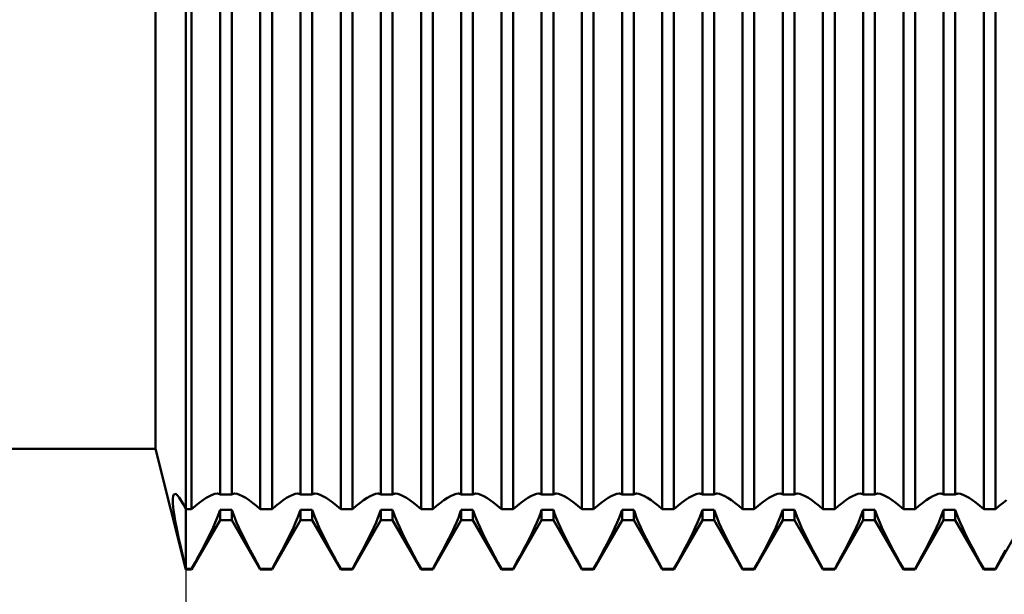
# Model space of a CAD drawing. Units: millimetres. Extents: x -26 to 207, y -42 to 57.
# Drawn here: x 76 to 88, y -7 to 0 of the extents above; entities that cross this region are included whole.
import ezdxf

# ---------------------------------------------------------------- set-up
doc = ezdxf.new("R2010")
doc.units = ezdxf.units.MM
doc.header["$LTSCALE"] = 5.85
doc.layers.add('1', color=4, linetype='CONTINUOUS')
doc.layers.add('2', color=7, linetype='CONTINUOUS')

msp = doc.modelspace()

# ---------------------------------------------------------------- linework, layer by layer
at = {"layer": '1', "color": 4, "linetype": 'CONTINUOUS', "lineweight": 50}
for p, q in [((78, -7), (78, 7)), ((77.625, -5.5), (77.625, 5.5)), ((78.427, -6.068), (78.427, 4.236)), ((78.573, -6.068), (78.573, 4.236)), ((79.427, -6.068), (79.427, 4.236)), ((79.573, -6.068), (79.573, 4.236)), ((80.427, -6.068), (80.427, 4.236)), ((80.573, -6.068), (80.573, 4.236)), ((81.427, -6.068), (81.427, 4.236)), ((81.573, -6.068), (81.573, 4.236)), ((82.427, -6.068), (82.427, 4.236)), ((82.573, -6.068), (82.573, 4.236)), ((83.427, -6.068), (83.427, 4.236)), ((83.573, -6.068), (83.573, 4.236)), ((84.427, -6.068), (84.427, 4.236)), ((84.573, -6.068), (84.573, 4.236)), ((85.427, -6.068), (85.427, 4.236)), ((85.573, -6.068), (85.573, 4.236)), ((86.427, -6.068), (86.427, 4.236)), ((86.573, -6.068), (86.573, 4.236)), ((87.427, -6.068), (87.427, 4.236)), ((87.573, -6.068), (87.573, 4.236)), ((78.073, -6.25), (78.073, 3.809)), ((78.927, -6.25), (78.927, 3.809)), ((79.073, -6.25), (79.073, 3.809)), ((79.927, -6.25), (79.927, 3.809)), ((80.073, -6.25), (80.073, 3.809)), ((80.927, -6.25), (80.927, 3.809)), ((81.073, -6.25), (81.073, 3.809)), ((81.927, -6.25), (81.927, 3.809)), ((82.073, -6.25), (82.073, 3.809)), ((82.927, -6.25), (82.927, 3.809)), ((83.073, -6.25), (83.073, 3.809)), ((83.927, -6.25), (83.927, 3.809)), ((84.073, -6.25), (84.073, 3.809)), ((84.927, -6.25), (84.927, 3.809)), ((85.073, -6.25), (85.073, 3.809)), ((85.927, -6.25), (85.927, 3.809)), ((86.073, -6.25), (86.073, 3.809)), ((86.927, -6.25), (86.927, 3.809)), ((87.073, -6.25), (87.073, 3.809)), ((87.927, -6.25), (87.927, 3.809)), ((88.073, -6.25), (88.073, 3.809)), ((33, -5.5), (77.625, -5.5)), ((78, -7), (77.625, -5.5)), ((77.837, -6.121), (77.841, -6.086)), ((77.838, -6.17), (77.837, -6.121)), ((77.841, -6.086), (77.85, -6.065)), ((77.85, -6.065), (77.863, -6.057)), ((77.879, -6.063), (77.863, -6.057)), ((77.897, -6.079), (77.879, -6.063)), ((77.919, -6.106), (77.897, -6.079)), ((77.944, -6.144), (77.919, -6.106)), ((78.212, -6.137), (78.255, -6.109)), ((78.255, -6.109), (78.294, -6.086)), ((78.294, -6.086), (78.33, -6.07)), ((78.33, -6.07), (78.362, -6.06)), ((78.362, -6.06), (78.39, -6.056)), ((78.397, -6.056), (78.39, -6.056)), ((78.404, -6.057), (78.397, -6.056)), ((78.41, -6.059), (78.404, -6.057)), ((78.417, -6.061), (78.41, -6.059)), ((78.422, -6.064), (78.417, -6.061)), ((78.427, -6.068), (78.422, -6.064)), ((78.427, -6.068), (78.573, -6.068)), ((78.573, -6.068), (78.578, -6.064)), ((78.578, -6.064), (78.583, -6.061)), ((78.583, -6.061), (78.59, -6.059)), ((78.59, -6.059), (78.596, -6.057)), ((78.596, -6.057), (78.603, -6.056)), ((78.603, -6.056), (78.61, -6.056)), ((78.638, -6.06), (78.61, -6.056)), ((78.67, -6.07), (78.638, -6.06)), ((78.706, -6.086), (78.67, -6.07)), ((78.745, -6.109), (78.706, -6.086)), ((78.788, -6.137), (78.745, -6.109)), ((79.212, -6.137), (79.255, -6.109)), ((79.255, -6.109), (79.294, -6.086)), ((79.294, -6.086), (79.33, -6.07)), ((79.33, -6.07), (79.362, -6.06)), ((79.362, -6.06), (79.39, -6.056)), ((79.397, -6.056), (79.39, -6.056)), ((79.404, -6.057), (79.397, -6.056)), ((79.41, -6.059), (79.404, -6.057)), ((79.417, -6.061), (79.41, -6.059)), ((79.422, -6.064), (79.417, -6.061)), ((79.427, -6.068), (79.422, -6.064)), ((79.427, -6.068), (79.573, -6.068)), ((79.573, -6.068), (79.578, -6.064)), ((79.578, -6.064), (79.583, -6.061)), ((79.583, -6.061), (79.59, -6.059)), ((79.59, -6.059), (79.596, -6.057)), ((79.596, -6.057), (79.603, -6.056)), ((79.603, -6.056), (79.61, -6.056)), ((79.638, -6.06), (79.61, -6.056)), ((79.67, -6.07), (79.638, -6.06)), ((79.706, -6.086), (79.67, -6.07)), ((79.745, -6.109), (79.706, -6.086)), ((79.788, -6.137), (79.745, -6.109)), ((80.212, -6.137), (80.255, -6.109)), ((80.255, -6.109), (80.294, -6.086)), ((80.294, -6.086), (80.33, -6.07)), ((80.33, -6.07), (80.362, -6.06)), ((80.362, -6.06), (80.39, -6.056)), ((80.397, -6.056), (80.39, -6.056)), ((80.404, -6.057), (80.397, -6.056)), ((80.41, -6.059), (80.404, -6.057)), ((80.417, -6.061), (80.41, -6.059)), ((80.422, -6.064), (80.417, -6.061)), ((80.427, -6.068), (80.422, -6.064)), ((80.427, -6.068), (80.573, -6.068)), ((80.573, -6.068), (80.578, -6.064)), ((80.578, -6.064), (80.583, -6.061)), ((80.583, -6.061), (80.59, -6.059)), ((80.59, -6.059), (80.596, -6.057)), ((80.596, -6.057), (80.603, -6.056)), ((80.603, -6.056), (80.61, -6.056)), ((80.638, -6.06), (80.61, -6.056)), ((80.67, -6.07), (80.638, -6.06)), ((80.706, -6.086), (80.67, -6.07)), ((80.745, -6.109), (80.706, -6.086)), ((80.788, -6.137), (80.745, -6.109)), ((81.212, -6.137), (81.255, -6.109)), ((81.255, -6.109), (81.294, -6.086)), ((81.294, -6.086), (81.33, -6.07)), ((81.33, -6.07), (81.362, -6.06)), ((81.362, -6.06), (81.39, -6.056)), ((81.397, -6.056), (81.39, -6.056)), ((81.404, -6.057), (81.397, -6.056)), ((81.41, -6.059), (81.404, -6.057)), ((81.417, -6.061), (81.41, -6.059)), ((81.422, -6.064), (81.417, -6.061)), ((81.427, -6.068), (81.422, -6.064)), ((81.427, -6.068), (81.573, -6.068)), ((81.573, -6.068), (81.578, -6.064)), ((81.578, -6.064), (81.583, -6.061)), ((81.583, -6.061), (81.59, -6.059)), ((81.59, -6.059), (81.596, -6.057)), ((81.596, -6.057), (81.603, -6.056)), ((81.603, -6.056), (81.61, -6.056)), ((81.638, -6.06), (81.61, -6.056)), ((81.67, -6.07), (81.638, -6.06)), ((81.706, -6.086), (81.67, -6.07)), ((81.745, -6.109), (81.706, -6.086)), ((81.788, -6.137), (81.745, -6.109)), ((82.212, -6.137), (82.255, -6.109)), ((82.255, -6.109), (82.294, -6.086)), ((82.294, -6.086), (82.33, -6.07)), ((82.33, -6.07), (82.362, -6.06)), ((82.362, -6.06), (82.39, -6.056)), ((82.397, -6.056), (82.39, -6.056)), ((82.404, -6.057), (82.397, -6.056)), ((82.41, -6.059), (82.404, -6.057)), ((82.417, -6.061), (82.41, -6.059)), ((82.422, -6.064), (82.417, -6.061)), ((82.427, -6.068), (82.422, -6.064)), ((82.427, -6.068), (82.573, -6.068)), ((82.573, -6.068), (82.578, -6.064)), ((82.578, -6.064), (82.583, -6.061)), ((82.583, -6.061), (82.59, -6.059)), ((82.59, -6.059), (82.596, -6.057)), ((82.596, -6.057), (82.603, -6.056)), ((82.603, -6.056), (82.61, -6.056)), ((82.638, -6.06), (82.61, -6.056)), ((82.67, -6.07), (82.638, -6.06)), ((82.706, -6.086), (82.67, -6.07)), ((82.745, -6.109), (82.706, -6.086)), ((82.788, -6.137), (82.745, -6.109)), ((83.212, -6.137), (83.255, -6.109)), ((83.255, -6.109), (83.294, -6.086)), ((83.294, -6.086), (83.33, -6.07)), ((83.33, -6.07), (83.362, -6.06)), ((83.362, -6.06), (83.39, -6.056)), ((83.397, -6.056), (83.39, -6.056)), ((83.404, -6.057), (83.397, -6.056)), ((83.41, -6.059), (83.404, -6.057)), ((83.417, -6.061), (83.41, -6.059)), ((83.422, -6.064), (83.417, -6.061)), ((83.427, -6.068), (83.422, -6.064)), ((83.427, -6.068), (83.573, -6.068)), ((83.573, -6.068), (83.578, -6.064)), ((83.578, -6.064), (83.583, -6.061)), ((83.583, -6.061), (83.59, -6.059)), ((83.59, -6.059), (83.596, -6.057)), ((83.596, -6.057), (83.603, -6.056)), ((83.603, -6.056), (83.61, -6.056)), ((83.638, -6.06), (83.61, -6.056)), ((83.67, -6.07), (83.638, -6.06)), ((83.706, -6.086), (83.67, -6.07)), ((83.745, -6.109), (83.706, -6.086)), ((83.788, -6.137), (83.745, -6.109)), ((84.212, -6.137), (84.255, -6.109)), ((84.255, -6.109), (84.294, -6.086)), ((84.294, -6.086), (84.33, -6.07)), ((84.33, -6.07), (84.362, -6.06)), ((84.362, -6.06), (84.39, -6.056)), ((84.397, -6.056), (84.39, -6.056)), ((84.404, -6.057), (84.397, -6.056)), ((84.41, -6.059), (84.404, -6.057)), ((84.417, -6.061), (84.41, -6.059)), ((84.422, -6.064), (84.417, -6.061)), ((84.427, -6.068), (84.422, -6.064)), ((84.427, -6.068), (84.573, -6.068)), ((84.573, -6.068), (84.578, -6.064)), ((84.578, -6.064), (84.583, -6.061)), ((84.583, -6.061), (84.59, -6.059)), ((84.59, -6.059), (84.596, -6.057)), ((84.596, -6.057), (84.603, -6.056)), ((84.603, -6.056), (84.61, -6.056)), ((84.638, -6.06), (84.61, -6.056)), ((84.67, -6.07), (84.638, -6.06)), ((84.706, -6.086), (84.67, -6.07)), ((84.745, -6.109), (84.706, -6.086)), ((84.788, -6.137), (84.745, -6.109)), ((85.212, -6.137), (85.255, -6.109)), ((85.255, -6.109), (85.294, -6.086)), ((85.294, -6.086), (85.33, -6.07)), ((85.33, -6.07), (85.362, -6.06)), ((85.362, -6.06), (85.39, -6.056)), ((85.397, -6.056), (85.39, -6.056)), ((85.404, -6.057), (85.397, -6.056)), ((85.41, -6.059), (85.404, -6.057)), ((85.417, -6.061), (85.41, -6.059)), ((85.422, -6.064), (85.417, -6.061)), ((85.427, -6.068), (85.422, -6.064)), ((85.427, -6.068), (85.573, -6.068)), ((85.573, -6.068), (85.578, -6.064)), ((85.578, -6.064), (85.583, -6.061)), ((85.583, -6.061), (85.59, -6.059)), ((85.59, -6.059), (85.596, -6.057)), ((85.596, -6.057), (85.603, -6.056)), ((85.603, -6.056), (85.61, -6.056)), ((85.638, -6.06), (85.61, -6.056)), ((85.67, -6.07), (85.638, -6.06)), ((85.706, -6.086), (85.67, -6.07)), ((85.745, -6.109), (85.706, -6.086)), ((85.788, -6.137), (85.745, -6.109)), ((86.212, -6.137), (86.255, -6.109)), ((86.255, -6.109), (86.294, -6.086)), ((86.294, -6.086), (86.33, -6.07)), ((86.33, -6.07), (86.362, -6.06)), ((86.362, -6.06), (86.39, -6.056)), ((86.397, -6.056), (86.39, -6.056)), ((86.404, -6.057), (86.397, -6.056)), ((86.41, -6.059), (86.404, -6.057)), ((86.417, -6.061), (86.41, -6.059)), ((86.422, -6.064), (86.417, -6.061)), ((86.427, -6.068), (86.422, -6.064)), ((86.427, -6.068), (86.573, -6.068)), ((86.573, -6.068), (86.578, -6.064)), ((86.578, -6.064), (86.583, -6.061)), ((86.583, -6.061), (86.59, -6.059)), ((86.59, -6.059), (86.596, -6.057)), ((86.596, -6.057), (86.603, -6.056)), ((86.603, -6.056), (86.61, -6.056)), ((86.638, -6.06), (86.61, -6.056)), ((86.67, -6.07), (86.638, -6.06)), ((86.706, -6.086), (86.67, -6.07)), ((86.745, -6.109), (86.706, -6.086)), ((86.788, -6.137), (86.745, -6.109)), ((87.212, -6.137), (87.255, -6.109)), ((87.255, -6.109), (87.294, -6.086)), ((87.294, -6.086), (87.33, -6.07)), ((87.33, -6.07), (87.362, -6.06)), ((87.362, -6.06), (87.39, -6.056)), ((87.397, -6.056), (87.39, -6.056)), ((87.404, -6.057), (87.397, -6.056)), ((87.41, -6.059), (87.404, -6.057)), ((87.417, -6.061), (87.41, -6.059)), ((87.422, -6.064), (87.417, -6.061)), ((87.427, -6.068), (87.422, -6.064)), ((87.427, -6.068), (87.573, -6.068)), ((87.573, -6.068), (87.578, -6.064)), ((87.578, -6.064), (87.583, -6.061)), ((87.583, -6.061), (87.59, -6.059)), ((87.59, -6.059), (87.596, -6.057)), ((87.596, -6.057), (87.603, -6.056)), ((87.603, -6.056), (87.61, -6.056)), ((87.638, -6.06), (87.61, -6.056)), ((87.67, -6.07), (87.638, -6.06)), ((87.706, -6.086), (87.67, -6.07)), ((87.745, -6.109), (87.706, -6.086)), ((87.788, -6.137), (87.745, -6.109)), ((77.844, -6.232), (77.838, -6.17)), ((77.854, -6.307), (77.844, -6.232)), ((77.971, -6.192), (77.944, -6.144)), ((78, -6.25), (77.971, -6.192)), ((78.073, -6.25), (78.121, -6.208)), ((78.121, -6.208), (78.168, -6.17)), ((78.168, -6.17), (78.212, -6.137)), ((78.832, -6.17), (78.788, -6.137)), ((78.879, -6.208), (78.832, -6.17)), ((78.927, -6.25), (78.879, -6.208)), ((79.073, -6.25), (79.121, -6.208)), ((79.121, -6.208), (79.168, -6.17)), ((79.168, -6.17), (79.212, -6.137)), ((79.832, -6.17), (79.788, -6.137)), ((79.879, -6.208), (79.832, -6.17)), ((79.927, -6.25), (79.879, -6.208)), ((80.073, -6.25), (80.121, -6.208)), ((80.121, -6.208), (80.168, -6.17)), ((80.168, -6.17), (80.212, -6.137)), ((80.832, -6.17), (80.788, -6.137)), ((80.879, -6.208), (80.832, -6.17)), ((80.927, -6.25), (80.879, -6.208)), ((81.073, -6.25), (81.121, -6.208)), ((81.121, -6.208), (81.168, -6.17)), ((81.168, -6.17), (81.212, -6.137)), ((81.832, -6.17), (81.788, -6.137)), ((81.879, -6.208), (81.832, -6.17)), ((81.927, -6.25), (81.879, -6.208)), ((82.073, -6.25), (82.121, -6.208)), ((82.121, -6.208), (82.168, -6.17)), ((82.168, -6.17), (82.212, -6.137)), ((82.832, -6.17), (82.788, -6.137)), ((82.879, -6.208), (82.832, -6.17)), ((82.927, -6.25), (82.879, -6.208)), ((83.073, -6.25), (83.121, -6.208)), ((83.121, -6.208), (83.168, -6.17)), ((83.168, -6.17), (83.212, -6.137)), ((83.832, -6.17), (83.788, -6.137)), ((83.879, -6.208), (83.832, -6.17)), ((83.927, -6.25), (83.879, -6.208)), ((84.073, -6.25), (84.121, -6.208)), ((84.121, -6.208), (84.168, -6.17)), ((84.168, -6.17), (84.212, -6.137)), ((84.832, -6.17), (84.788, -6.137)), ((84.879, -6.208), (84.832, -6.17)), ((84.927, -6.25), (84.879, -6.208)), ((85.073, -6.25), (85.121, -6.208)), ((85.121, -6.208), (85.168, -6.17)), ((85.168, -6.17), (85.212, -6.137)), ((85.832, -6.17), (85.788, -6.137)), ((85.879, -6.208), (85.832, -6.17)), ((85.927, -6.25), (85.879, -6.208)), ((86.073, -6.25), (86.121, -6.208)), ((86.121, -6.208), (86.168, -6.17)), ((86.168, -6.17), (86.212, -6.137)), ((86.832, -6.17), (86.788, -6.137)), ((86.879, -6.208), (86.832, -6.17)), ((86.927, -6.25), (86.879, -6.208)), ((87.073, -6.25), (87.121, -6.208)), ((87.121, -6.208), (87.168, -6.17)), ((87.168, -6.17), (87.212, -6.137)), ((87.832, -6.17), (87.788, -6.137)), ((87.879, -6.208), (87.832, -6.17)), ((87.927, -6.25), (87.879, -6.208)), ((88.073, -6.25), (88.121, -6.208)), ((88.121, -6.208), (88.168, -6.17)), ((88.168, -6.17), (88.212, -6.137)), ((77.869, -6.394), (77.854, -6.307)), ((78, -6.25), (78.073, -6.25)), ((78.367, -6.416), (78.391, -6.359)), ((78.391, -6.359), (78.411, -6.305)), ((78.411, -6.305), (78.427, -6.257)), ((78.427, -6.257), (78.573, -6.257)), ((78.427, -6.386), (78.427, -6.257)), ((78.589, -6.305), (78.573, -6.257)), ((78.573, -6.386), (78.573, -6.257)), ((78.609, -6.359), (78.589, -6.305)), ((78.633, -6.416), (78.609, -6.359)), ((78.927, -6.25), (79.073, -6.25)), ((79.367, -6.416), (79.391, -6.359)), ((79.391, -6.359), (79.411, -6.305)), ((79.411, -6.305), (79.427, -6.257)), ((79.427, -6.257), (79.573, -6.257)), ((79.427, -6.386), (79.427, -6.257)), ((79.589, -6.305), (79.573, -6.257)), ((79.573, -6.386), (79.573, -6.257)), ((79.609, -6.359), (79.589, -6.305)), ((79.633, -6.416), (79.609, -6.359)), ((79.927, -6.25), (80.073, -6.25)), ((80.367, -6.416), (80.391, -6.359)), ((80.391, -6.359), (80.411, -6.305)), ((80.411, -6.305), (80.427, -6.257)), ((80.427, -6.257), (80.573, -6.257)), ((80.427, -6.386), (80.427, -6.257)), ((80.589, -6.305), (80.573, -6.257)), ((80.573, -6.386), (80.573, -6.257)), ((80.609, -6.359), (80.589, -6.305)), ((80.633, -6.416), (80.609, -6.359)), ((80.927, -6.25), (81.073, -6.25)), ((81.367, -6.416), (81.391, -6.359)), ((81.391, -6.359), (81.411, -6.305)), ((81.411, -6.305), (81.427, -6.257)), ((81.427, -6.257), (81.573, -6.257)), ((81.427, -6.386), (81.427, -6.257)), ((81.589, -6.305), (81.573, -6.257)), ((81.573, -6.386), (81.573, -6.257)), ((81.609, -6.359), (81.589, -6.305)), ((81.633, -6.416), (81.609, -6.359)), ((81.927, -6.25), (82.073, -6.25)), ((82.367, -6.416), (82.391, -6.359)), ((82.391, -6.359), (82.411, -6.305)), ((82.411, -6.305), (82.427, -6.257)), ((82.427, -6.257), (82.573, -6.257)), ((82.427, -6.386), (82.427, -6.257)), ((82.589, -6.305), (82.573, -6.257)), ((82.573, -6.386), (82.573, -6.257)), ((82.609, -6.359), (82.589, -6.305)), ((82.633, -6.416), (82.609, -6.359)), ((82.927, -6.25), (83.073, -6.25)), ((83.367, -6.416), (83.391, -6.359)), ((83.391, -6.359), (83.411, -6.305)), ((83.411, -6.305), (83.427, -6.257)), ((83.427, -6.257), (83.573, -6.257)), ((83.427, -6.386), (83.427, -6.257)), ((83.589, -6.305), (83.573, -6.257)), ((83.573, -6.386), (83.573, -6.257)), ((83.609, -6.359), (83.589, -6.305)), ((83.633, -6.416), (83.609, -6.359)), ((83.927, -6.25), (84.073, -6.25)), ((84.367, -6.416), (84.391, -6.359)), ((84.391, -6.359), (84.411, -6.305)), ((84.411, -6.305), (84.427, -6.257)), ((84.427, -6.257), (84.573, -6.257)), ((84.427, -6.386), (84.427, -6.257)), ((84.589, -6.305), (84.573, -6.257)), ((84.573, -6.386), (84.573, -6.257)), ((84.609, -6.359), (84.589, -6.305)), ((84.633, -6.416), (84.609, -6.359)), ((84.927, -6.25), (85.073, -6.25)), ((85.367, -6.416), (85.391, -6.359)), ((85.391, -6.359), (85.411, -6.305)), ((85.411, -6.305), (85.427, -6.257)), ((85.427, -6.257), (85.573, -6.257)), ((85.427, -6.386), (85.427, -6.257)), ((85.589, -6.305), (85.573, -6.257)), ((85.573, -6.386), (85.573, -6.257)), ((85.609, -6.359), (85.589, -6.305)), ((85.633, -6.416), (85.609, -6.359)), ((85.927, -6.25), (86.073, -6.25)), ((86.367, -6.416), (86.391, -6.359)), ((86.391, -6.359), (86.411, -6.305)), ((86.411, -6.305), (86.427, -6.257)), ((86.427, -6.257), (86.573, -6.257)), ((86.427, -6.386), (86.427, -6.257)), ((86.589, -6.305), (86.573, -6.257)), ((86.573, -6.386), (86.573, -6.257)), ((86.609, -6.359), (86.589, -6.305)), ((86.633, -6.416), (86.609, -6.359)), ((86.927, -6.25), (87.073, -6.25)), ((87.367, -6.416), (87.391, -6.359)), ((87.391, -6.359), (87.411, -6.305)), ((87.411, -6.305), (87.427, -6.257)), ((87.427, -6.257), (87.573, -6.257)), ((87.427, -6.386), (87.427, -6.257)), ((87.589, -6.305), (87.573, -6.257)), ((87.573, -6.386), (87.573, -6.257)), ((87.609, -6.359), (87.589, -6.305)), ((87.633, -6.416), (87.609, -6.359)), ((87.927, -6.25), (88.073, -6.25)), ((77.888, -6.493), (77.869, -6.394)), ((78.073, -7), (78.427, -6.386)), ((78.308, -6.544), (78.339, -6.479)), ((78.339, -6.479), (78.367, -6.416)), ((78.427, -6.386), (78.573, -6.386)), ((78.927, -7), (78.573, -6.386)), ((78.661, -6.479), (78.633, -6.416)), ((78.692, -6.544), (78.661, -6.479)), ((79.073, -7), (79.427, -6.386)), ((79.308, -6.544), (79.339, -6.479)), ((79.339, -6.479), (79.367, -6.416)), ((79.427, -6.386), (79.573, -6.386)), ((79.927, -7), (79.573, -6.386)), ((79.661, -6.479), (79.633, -6.416)), ((79.692, -6.544), (79.661, -6.479)), ((80.073, -7), (80.427, -6.386)), ((80.308, -6.544), (80.339, -6.479)), ((80.339, -6.479), (80.367, -6.416)), ((80.427, -6.386), (80.573, -6.386)), ((80.927, -7), (80.573, -6.386)), ((80.661, -6.479), (80.633, -6.416)), ((80.692, -6.544), (80.661, -6.479)), ((81.073, -7), (81.427, -6.386)), ((81.308, -6.544), (81.339, -6.479)), ((81.339, -6.479), (81.367, -6.416)), ((81.427, -6.386), (81.573, -6.386)), ((81.927, -7), (81.573, -6.386)), ((81.661, -6.479), (81.633, -6.416)), ((81.692, -6.544), (81.661, -6.479)), ((82.073, -7), (82.427, -6.386)), ((82.308, -6.544), (82.339, -6.479)), ((82.339, -6.479), (82.367, -6.416)), ((82.427, -6.386), (82.573, -6.386)), ((82.927, -7), (82.573, -6.386)), ((82.661, -6.479), (82.633, -6.416)), ((82.692, -6.544), (82.661, -6.479)), ((83.073, -7), (83.427, -6.386)), ((83.308, -6.544), (83.339, -6.479)), ((83.339, -6.479), (83.367, -6.416)), ((83.427, -6.386), (83.573, -6.386)), ((83.927, -7), (83.573, -6.386)), ((83.661, -6.479), (83.633, -6.416)), ((83.692, -6.544), (83.661, -6.479)), ((84.073, -7), (84.427, -6.386)), ((84.308, -6.544), (84.339, -6.479)), ((84.339, -6.479), (84.367, -6.416)), ((84.427, -6.386), (84.573, -6.386)), ((84.927, -7), (84.573, -6.386)), ((84.661, -6.479), (84.633, -6.416)), ((84.692, -6.544), (84.661, -6.479)), ((85.073, -7), (85.427, -6.386)), ((85.308, -6.544), (85.339, -6.479)), ((85.339, -6.479), (85.367, -6.416)), ((85.427, -6.386), (85.573, -6.386)), ((85.927, -7), (85.573, -6.386)), ((85.661, -6.479), (85.633, -6.416)), ((85.692, -6.544), (85.661, -6.479)), ((86.073, -7), (86.427, -6.386)), ((86.308, -6.544), (86.339, -6.479)), ((86.339, -6.479), (86.367, -6.416)), ((86.427, -6.386), (86.573, -6.386)), ((86.927, -7), (86.573, -6.386)), ((86.661, -6.479), (86.633, -6.416)), ((86.692, -6.544), (86.661, -6.479)), ((87.073, -7), (87.427, -6.386)), ((87.308, -6.544), (87.339, -6.479)), ((87.339, -6.479), (87.367, -6.416)), ((87.427, -6.386), (87.573, -6.386)), ((87.927, -7), (87.573, -6.386)), ((87.661, -6.479), (87.633, -6.416)), ((87.692, -6.544), (87.661, -6.479)), ((88.073, -7), (88.427, -6.386)), ((77.911, -6.603), (77.888, -6.493)), ((77.937, -6.723), (77.911, -6.603)), ((78.237, -6.685), (78.274, -6.614)), ((78.274, -6.614), (78.308, -6.544)), ((78.726, -6.614), (78.692, -6.544)), ((78.763, -6.685), (78.726, -6.614)), ((79.237, -6.685), (79.274, -6.614)), ((79.274, -6.614), (79.308, -6.544)), ((79.726, -6.614), (79.692, -6.544)), ((79.763, -6.685), (79.726, -6.614)), ((80.237, -6.685), (80.274, -6.614)), ((80.274, -6.614), (80.308, -6.544)), ((80.726, -6.614), (80.692, -6.544)), ((80.763, -6.685), (80.726, -6.614)), ((81.237, -6.685), (81.274, -6.614)), ((81.274, -6.614), (81.308, -6.544)), ((81.726, -6.614), (81.692, -6.544)), ((81.763, -6.685), (81.726, -6.614)), ((82.237, -6.685), (82.274, -6.614)), ((82.274, -6.614), (82.308, -6.544)), ((82.726, -6.614), (82.692, -6.544)), ((82.763, -6.685), (82.726, -6.614)), ((83.237, -6.685), (83.274, -6.614)), ((83.274, -6.614), (83.308, -6.544)), ((83.726, -6.614), (83.692, -6.544)), ((83.763, -6.685), (83.726, -6.614)), ((84.237, -6.685), (84.274, -6.614)), ((84.274, -6.614), (84.308, -6.544)), ((84.726, -6.614), (84.692, -6.544)), ((84.763, -6.685), (84.726, -6.614)), ((85.237, -6.685), (85.274, -6.614)), ((85.274, -6.614), (85.308, -6.544)), ((85.726, -6.614), (85.692, -6.544)), ((85.763, -6.685), (85.726, -6.614)), ((86.237, -6.685), (86.274, -6.614)), ((86.274, -6.614), (86.308, -6.544)), ((86.726, -6.614), (86.692, -6.544)), ((86.763, -6.685), (86.726, -6.614)), ((87.237, -6.685), (87.274, -6.614)), ((87.274, -6.614), (87.308, -6.544)), ((87.726, -6.614), (87.692, -6.544)), ((87.763, -6.685), (87.726, -6.614)), ((77.967, -6.852), (77.937, -6.723)), ((78.198, -6.76), (78.237, -6.685)), ((78.802, -6.76), (78.763, -6.685)), ((79.198, -6.76), (79.237, -6.685)), ((79.802, -6.76), (79.763, -6.685)), ((80.198, -6.76), (80.237, -6.685)), ((80.802, -6.76), (80.763, -6.685)), ((81.198, -6.76), (81.237, -6.685)), ((81.802, -6.76), (81.763, -6.685)), ((82.198, -6.76), (82.237, -6.685)), ((82.802, -6.76), (82.763, -6.685)), ((83.198, -6.76), (83.237, -6.685)), ((83.802, -6.76), (83.763, -6.685)), ((84.198, -6.76), (84.237, -6.685)), ((84.802, -6.76), (84.763, -6.685)), ((85.198, -6.76), (85.237, -6.685)), ((85.802, -6.76), (85.763, -6.685)), ((86.198, -6.76), (86.237, -6.685)), ((86.802, -6.76), (86.763, -6.685)), ((87.198, -6.76), (87.237, -6.685)), ((87.802, -6.76), (87.763, -6.685)), ((78, -6.991), (77.967, -6.852)), ((78.116, -6.912), (78.158, -6.835)), ((78.158, -6.835), (78.198, -6.76)), ((78.842, -6.835), (78.802, -6.76)), ((78.884, -6.912), (78.842, -6.835)), ((79.116, -6.912), (79.158, -6.835)), ((79.158, -6.835), (79.198, -6.76)), ((79.842, -6.835), (79.802, -6.76)), ((79.884, -6.912), (79.842, -6.835)), ((80.116, -6.912), (80.158, -6.835)), ((80.158, -6.835), (80.198, -6.76)), ((80.842, -6.835), (80.802, -6.76)), ((80.884, -6.912), (80.842, -6.835)), ((81.116, -6.912), (81.158, -6.835)), ((81.158, -6.835), (81.198, -6.76)), ((81.842, -6.835), (81.802, -6.76)), ((81.884, -6.912), (81.842, -6.835)), ((82.116, -6.912), (82.158, -6.835)), ((82.158, -6.835), (82.198, -6.76)), ((82.842, -6.835), (82.802, -6.76)), ((82.884, -6.912), (82.842, -6.835)), ((83.116, -6.912), (83.158, -6.835)), ((83.158, -6.835), (83.198, -6.76)), ((83.842, -6.835), (83.802, -6.76)), ((83.884, -6.912), (83.842, -6.835)), ((84.116, -6.912), (84.158, -6.835)), ((84.158, -6.835), (84.198, -6.76)), ((84.842, -6.835), (84.802, -6.76)), ((84.884, -6.912), (84.842, -6.835)), ((85.116, -6.912), (85.158, -6.835)), ((85.158, -6.835), (85.198, -6.76)), ((85.842, -6.835), (85.802, -6.76)), ((85.884, -6.912), (85.842, -6.835)), ((86.116, -6.912), (86.158, -6.835)), ((86.158, -6.835), (86.198, -6.76)), ((86.842, -6.835), (86.802, -6.76)), ((86.884, -6.912), (86.842, -6.835)), ((87.116, -6.912), (87.158, -6.835)), ((87.158, -6.835), (87.198, -6.76)), ((87.842, -6.835), (87.802, -6.76)), ((87.884, -6.912), (87.842, -6.835)), ((88.116, -6.912), (88.158, -6.835)), ((88.158, -6.835), (88.198, -6.76)), ((78.073, -6.991), (78.116, -6.912)), ((78.927, -6.991), (78.884, -6.912)), ((79.073, -6.991), (79.116, -6.912)), ((79.927, -6.991), (79.884, -6.912)), ((80.073, -6.991), (80.116, -6.912)), ((80.927, -6.991), (80.884, -6.912)), ((81.073, -6.991), (81.116, -6.912)), ((81.927, -6.991), (81.884, -6.912)), ((82.073, -6.991), (82.116, -6.912)), ((82.927, -6.991), (82.884, -6.912)), ((83.073, -6.991), (83.116, -6.912)), ((83.927, -6.991), (83.884, -6.912)), ((84.073, -6.991), (84.116, -6.912)), ((84.927, -6.991), (84.884, -6.912)), ((85.073, -6.991), (85.116, -6.912)), ((85.927, -6.991), (85.884, -6.912)), ((86.073, -6.991), (86.116, -6.912)), ((86.927, -6.991), (86.884, -6.912)), ((87.073, -6.991), (87.116, -6.912)), ((87.927, -6.991), (87.884, -6.912)), ((88.073, -6.991), (88.116, -6.912)), ((78, -6.991), (78.073, -6.991)), ((78, -7), (78.073, -7)), ((78.073, -7), (78.073, -6.991)), ((78.927, -6.991), (79.073, -6.991)), ((78.927, -7), (78.927, -6.991)), ((78.927, -7), (79.073, -7)), ((79.073, -7), (79.073, -6.991)), ((79.927, -6.991), (80.073, -6.991)), ((79.927, -7), (79.927, -6.991)), ((79.927, -7), (80.073, -7)), ((80.073, -7), (80.073, -6.991)), ((80.927, -6.991), (81.073, -6.991)), ((80.927, -7), (80.927, -6.991)), ((80.927, -7), (81.073, -7)), ((81.073, -7), (81.073, -6.991)), ((81.927, -6.991), (82.073, -6.991)), ((81.927, -7), (81.927, -6.991)), ((81.927, -7), (82.073, -7)), ((82.073, -7), (82.073, -6.991)), ((82.927, -6.991), (83.073, -6.991)), ((82.927, -7), (82.927, -6.991)), ((82.927, -7), (83.073, -7)), ((83.073, -7), (83.073, -6.991)), ((83.927, -6.991), (84.073, -6.991)), ((83.927, -7), (83.927, -6.991)), ((83.927, -7), (84.073, -7)), ((84.073, -7), (84.073, -6.991)), ((84.927, -6.991), (85.073, -6.991)), ((84.927, -7), (84.927, -6.991)), ((84.927, -7), (85.073, -7)), ((85.073, -7), (85.073, -6.991)), ((85.927, -6.991), (86.073, -6.991)), ((85.927, -7), (85.927, -6.991)), ((85.927, -7), (86.073, -7)), ((86.073, -7), (86.073, -6.991)), ((86.927, -6.991), (87.073, -6.991)), ((86.927, -7), (86.927, -6.991)), ((86.927, -7), (87.073, -7)), ((87.073, -7), (87.073, -6.991)), ((87.927, -6.991), (88.073, -6.991)), ((87.927, -7), (87.927, -6.991)), ((87.927, -7), (88.073, -7)), ((88.073, -7), (88.073, -6.991))]:
    msp.add_line(p, q, dxfattribs=at)
at = {"layer": '2', "color": 7, "linetype": 'CONTINUOUS', "lineweight": 25}
msp.add_line((78, -0.65), (78, -18), dxfattribs=at)

doc.saveas('drawing.dxf')
